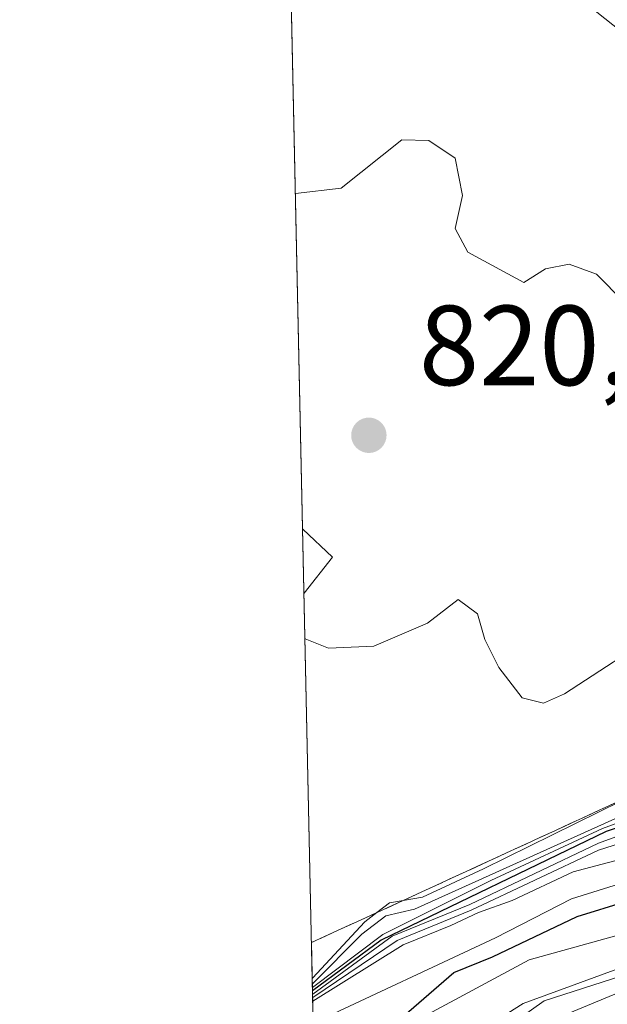
# Model space of a CAD drawing. Units: metres. Extents: x 648482 to 651947, y 4725399 to 4727786.
# Drawn here: x 648482 to 648534, y 4726509 to 4726596 of the extents above; entities that cross this region are included whole.
import ezdxf

# ---------------------------------------------------------------- set-up
doc = ezdxf.new("R2010")
doc.units = ezdxf.units.M
doc.header["$MEASUREMENT"] = 0
doc.linetypes.add('DGN Style 3', pattern=[2.307223458686699, 1.648016756204785, -0.6592067024819142])
for name, color, linetype, lineweight in [('Arbolado forestal CxS', 92, 'Continuous', 0), ('Comarca CxS', 21, 'Continuous', 0), ('Comunidad Autónoma CxS', 142, 'Continuous', 0), ('Curva de nivel maestra', 30, 'Continuous', 30), ('Curva de nivel normal', 30, 'Continuous', 0), ('Escarpado Cxs', 30, 'Continuous', 13), ('Escarpado superficial', 30, 'DGN Style 3', 0), ('Espacio natural protegido CxS', 121, 'Continuous', 0), ('Municipio CxS', 4, 'Continuous', 0), ('Provincia CxS', 1, 'Continuous', 0), ('Punto de cota en terreno', 7, 'Continuous', 0), ('Rótulo de punto de cota en terreno', 7, 'Continuous', 0)]:
    doc.layers.add(name, color=color, linetype=linetype, lineweight=lineweight)
doc.styles.add('Style-Arial', font='txt')

# ---------------------------------------------------------------- blocks, each defined once
blk = doc.blocks.new('*U15')
at = {"layer": 'Espacio natural protegido CxS', "color": 121, "linetype": 'Continuous', "lineweight": 0, "flags": 128}
blk.add_lwpolyline([(648514.7486000002, 4726196.701900001), (648482.2500011224, 4727712.399982707)], dxfattribs=at)
blk = doc.blocks.new('5PATER')
at = {"layer": 'Punto de cota en terreno', "linetype": 'Continuous', "lineweight": 0}
h = blk.add_hatch(color=51, dxfattribs=at)
edge = h.paths.add_edge_path()
edge.add_ellipse((0, 0), major_axis=(-0.1095731443231308, -0.1110710700762829), ratio=0.9994222409660322, start_angle=0, end_angle=360)

msp = doc.modelspace()

# ---------------------------------------------------------------- linework, layer by layer
at = {"layer": 'Arbolado forestal CxS', "color": 92, "linetype": 'Continuous', "lineweight": 0, "extrusion": (0.00680103491978337, -0.3171914020728325, 0.9483371554331775), "elevation": -1494156.331183067, "flags": 128}
msp.add_lwpolyline([(749678.8228432115, 4468226.241478881), (749678.8228432115, 4468683.848267369)], dxfattribs=at)
at = {"layer": 'Arbolado forestal CxS', "color": 92, "linetype": 'Continuous', "lineweight": 0}
msp.add_polyline3d([(648510.0617000004, 4726415.2916, 644.7309999999999), (648500.7591000004, 4726849.157400001, 789.9133000000003)], dxfattribs=at)
at = {"layer": 'Comarca CxS', "color": 21, "linetype": 'Continuous', "lineweight": 0, "flags": 128}
msp.add_lwpolyline([(648545.5117105299, 4725399.406460155), (648531.8500011209, 4725399.109982732), (648530.9641000008, 4725440.428500001), (648530.5907970234, 4725457.837891007), (648530.2733999998, 4725472.642700001), (648515.1720999995, 4726176.9471), (648514.867925118, 4726191.135519027), (648514.7486000002, 4726196.701900001), (648482.2500011224, 4727712.399982707), (648681.66887175, 4727716.728862762), (648686.9035554886, 4727716.842469466), (648693.4867559067, 4727716.985423606), (649534.7884223101, 4727735.247836691), (649988.2651779425, 4727745.091614628), (651556.3070000005, 4727779.129699999), (651895.8400011476, 4727786.499982707), (651905.7053999993, 4727337.257999999), (651919.443599999, 4726711.659399999), (651946.6400011466, 4725473.209982732), (649872.0363615156, 4725428.191704161), (648561.0111206395, 4725399.742803209), (648554.0204395321, 4725399.591075121)], close=True, dxfattribs=at)
at = {"layer": 'Comunidad Autónoma CxS', "color": 142, "linetype": 'Continuous', "lineweight": 0, "flags": 128}
msp.add_lwpolyline([(648545.5117105299, 4725399.406460155), (648531.8500011209, 4725399.109982732), (648530.9641000008, 4725440.428500001), (648530.5907970234, 4725457.837891007), (648530.2733999998, 4725472.642700001), (648515.1720999995, 4726176.9471), (648514.867925118, 4726191.135519027), (648514.7486000002, 4726196.701900001), (648482.2500011224, 4727712.399982707), (648681.66887175, 4727716.728862762), (648686.9035554886, 4727716.842469466), (648693.4867559067, 4727716.985423606), (649534.7884223101, 4727735.247836691), (649988.2651779425, 4727745.091614628), (651556.3070000005, 4727779.129699999), (651895.8400011476, 4727786.499982707), (651905.7053999993, 4727337.257999999), (651919.443599999, 4726711.659399999), (651946.6400011466, 4725473.209982732), (649872.0363615156, 4725428.191704161), (648561.0111206395, 4725399.742803209), (648554.0204395321, 4725399.591075121)], close=True, dxfattribs=at)
at = {"layer": 'Curva de nivel maestra', "color": 30, "linetype": 'Continuous', "lineweight": 30, "flags": 128}
for points, elevation in [([(648540.5599999997, 4726526.390100001), (648533.8899999997, 4726524.120100001), (648514.0800000001, 4726514.550100001), (648508.0499999998, 4726510.100099999), (648508.0290000001, 4726510.095000001)], 800), ([(648512.5599999997, 4726504.8301), (648520.4699999997, 4726511.700099999), (648523.8899999997, 4726513.0801), (648531.3499999996, 4726516.6501), (648535.7100000001, 4726518.0001)], 775)]:
    msp.add_lwpolyline(points, dxfattribs=dict(at, elevation=elevation))
at = {"layer": 'Curva de nivel normal', "color": 30, "linetype": 'Continuous', "lineweight": 0, "flags": 128}
for points, elevation in [([(648530.25, 4726598.5101), (648544.2000000002, 4726587.450099999)], 815), ([(648508.3200000003, 4726497.4901), (648526.5800000001, 4726508.970100001), (648537.8899999997, 4726513.120100001), (648546.2300000006, 4726517.210100001), (648552.2300000006, 4726519.220100001), (648557.0599999997, 4726521.700099999), (648562.2300000006, 4726524.880100001), (648566.9199999999, 4726528.710100001), (648572.7599999999, 4726531.4801), (648579.3300000001, 4726535.090100001), (648585.0499999998, 4726538.840100001), (648591.75, 4726540.960100001), (648606.2100000001, 4726547.5701), (648610.3499999996, 4726551.5001), (648613.9400000004, 4726560.0101), (648617.2599999999, 4726578.020099999), (648617.7627999998, 4726580.2481), (648619.1399999997, 4726586.350099999), (648618.4199999999, 4726589.140100001), (648614.0899999999, 4726591.790100001), (648605.7999999998, 4726594.790100001), (648601.3200000003, 4726597.4101)], 765), ([(648516.3799999999, 4726500.6601), (648528.4400000004, 4726509.220100001), (648538.7300000006, 4726512.520099999), (648546.2999999998, 4726516.340100001), (648551.8099999997, 4726518.4001), (648562.5599999997, 4726524.440099999), (648567.5, 4726528.800100001), (648572.3499999996, 4726530.870100001), (648580.1200000001, 4726534.960100001), (648582.5199999996, 4726536.7401), (648584.8399999999, 4726538.280099999), (648591.3899999997, 4726540.520099999), (648606.29, 4726547.4001), (648610.5999999996, 4726551.420100001), (648614.1600000003, 4726560.0101), (648617.9199999999, 4726578.020099999), (648619.0220999997, 4726581.0801), (648620.9199999999, 4726586.350099999), (648620.7199999997, 4726589.270099999), (648616.0800000001, 4726592.370100001), (648609.8899999997, 4726594.9301), (648607.5, 4726596.300100001)], 760), ([(648535.4600000001, 4726570.7601), (648533.04, 4726573.190099999), (648530.6399999997, 4726574.0601), (648528.5599999997, 4726573.6501), (648526.6500000004, 4726572.460100001), (648521.7000000002, 4726575.110099999), (648520.5899999999, 4726577.190099999), (648521.25, 4726580.110099999), (648520.5999999996, 4726583.4001), (648518.29, 4726584.960100001), (648515.9100000003, 4726585.020099999), (648510.5599999997, 4726580.7401), (648506.5499999998, 4726580.270099999), (648506.5246000001, 4726580.261299999)], 820), ([(648507.1575999996, 4726550.737400001), (648507.1799999997, 4726550.7301), (648509.8099999997, 4726548.2601), (648507.2999999998, 4726545.090100001), (648507.2801000001, 4726545.0219)], 820), ([(648507.3629999999, 4726541.1589), (648507.3899999997, 4726541.0801), (648509.4299999997, 4726540.270099999), (648513.4400000004, 4726540.440099999), (648518.1500000004, 4726542.470100001), (648520.8700000001, 4726544.540100001), (648522.5800000001, 4726543.290100001), (648523.2100000001, 4726541.0101), (648524.4400000004, 4726538.5601), (648526.5099999999, 4726535.9001), (648528.3899999997, 4726535.4101), (648530.2300000006, 4726536.2301), (648538.8899999997, 4726541.860099999)], 820), ([(648537.2800000003, 4726527.8301), (648523.0999999996, 4726520.8301), (648517.7100000001, 4726518.350099999), (648516.0148, 4726518.045100001), (648514.8200000003, 4726517.8301), (648513.7012999998, 4726516.977), (648512.6299999999, 4726516.1601), (648508.0300000003, 4726511.200099999), (648508.0053000003, 4726511.1998)], 815), ([(648537.6600000003, 4726526.590100001), (648517.0300000003, 4726517.270099999), (648514.5, 4726516.710100001), (648512.3799999999, 4726515.090100001), (648508.04, 4726510.720100001), (648508.0157000005, 4726510.717700001)], 810), ([(648535.7100000001, 4726525.170100001), (648533.5700000003, 4726524.390100001), (648523.7400000002, 4726519.8201), (648514.2400000002, 4726515.050100001), (648508.04, 4726510.4001), (648508.0225000001, 4726510.3972)], 805), ([(648540.0599999997, 4726525.600099999), (648533.2300000006, 4726523.0801), (648521.8899999997, 4726517.690099999), (648515.0599999997, 4726514.920100001), (648508.0599999997, 4726509.800100001), (648508.0355000002, 4726509.791300001)], 795.0000000000001), ([(648541.3399999999, 4726525.0701), (648533.2300000006, 4726522.4901), (648522.0199999996, 4726517.210100001), (648515.5, 4726514.540100001), (648508.0599999997, 4726509.5101), (648508.0417, 4726509.502800001)], 790.0000000000001), ([(648538.2000000002, 4726522.4801), (648530.9900000002, 4726520.5801), (648525.6100000005, 4726518.040100001), (648522.6600000003, 4726516.9801), (648520.2199999997, 4726515.850099999), (648516.0099999999, 4726514.130100001), (648508.0700000003, 4726509.190099999), (648508.0487000003, 4726509.178400001)], 785), ([(648538.4500000002, 4726520.5601), (648530.8499999996, 4726518.190099999), (648524.1500000004, 4726514.7601), (648508.0902000006, 4726507.241599999)], 780), ([(648517.8300000001, 4726507.840100001), (648527.1200000001, 4726512.8101), (648537.8099999997, 4726515.790100001)], 770), ([(648527.7800000003, 4726506.970100001), (648538.6100000005, 4726511.450099999)], 755)]:
    msp.add_lwpolyline(points, dxfattribs=dict(at, elevation=elevation))
at = {"layer": 'Escarpado Cxs', "color": 30, "linetype": 'Continuous', "lineweight": 13}
msp.add_polyline3d([(648508.7186000004, 4726477.9352, 711.045299999998), (648507.9379000004, 4726514.344699999, 817.422000000006), (648509.0888999999, 4726514.872400001, 816.607799999998), (648510.2400000002, 4726515.4001, 816.2317999999942), (648511.9850000005, 4726516.1951, 816.4882999999973), (648513.7300000006, 4726516.9901, 816.646900000007), (648515.0367000002, 4726517.593400001, 817.0862000000053), (648516.3432999998, 4726518.196799999, 816.6012000000047), (648517.6500000004, 4726518.800100001, 816.1897999999928), (648518.9600000001, 4726519.4034, 814.9542999999976), (648520.2699999996, 4726520.006800001, 814.4137999999948), (648521.5800000001, 4726520.610099999, 814.5681000000042), (648522.8866999998, 4726521.210100001, 815.3779999999971), (648524.1933000004, 4726521.8101, 816.7519999999931), (648525.5, 4726522.4101, 818.7323999999935), (648526.8099999997, 4726523.0134, 819.001099999994), (648528.1200000001, 4726523.616800001, 818.1294000000053), (648529.4299999997, 4726524.220100001, 816.7905000000028), (648530.7367000004, 4726524.8201, 816.0409999999974), (648532.0433, 4726525.420100001, 815.8781000000017), (648533.3499999996, 4726526.020099999, 816.107999999993), (648534.6600000003, 4726526.623400001, 816.9231000000001)], dxfattribs=at)
at = {"layer": 'Escarpado superficial', "color": 30, "linetype": 'DGN Style 3', "lineweight": 0}
msp.add_polyline3d([(648537.2800000003, 4726527.8301, 814.5004999999946), (648533.3499999996, 4726526.020099999, 812.9640999999974), (648529.4299999997, 4726524.220100001, 812.8156000000017), (648525.5, 4726522.4101, 815.011799999993), (648521.5800000001, 4726520.610099999, 814.1566000000021), (648517.6500000004, 4726518.800100001, 814.9670999999945), (648516.0148, 4726518.045100001, 815.011599999998), (648513.7300000006, 4726516.9901, 813.8611999999994), (648513.7012999998, 4726516.977, 813.8340000000027), (648510.2400000002, 4726515.4001, 812.7866999999969), (648507.9379000004, 4726514.344699999, 814.8463999999949)], dxfattribs=at)
at = {"layer": 'Espacio natural protegido CxS', "color": 121, "linetype": 'Continuous', "lineweight": 0, "flags": 128}
msp.add_lwpolyline([(649872.0363615156, 4725428.191704161), (648561.0111206395, 4725399.742803209), (648554.0204395321, 4725399.591075121), (648545.5117105299, 4725399.406460155), (648531.8500011209, 4725399.109982732), (648530.9641000008, 4725440.428500001), (648530.5907970234, 4725457.837891007), (648530.2733999998, 4725472.642700001), (648515.1720999995, 4726176.9471), (648514.867925118, 4726191.135519027), (648514.7486000002, 4726196.701900001), (648482.2500011224, 4727712.399982707), (648681.66887175, 4727716.728862762), (648686.9035554886, 4727716.842469466), (648693.4867559067, 4727716.985423606), (649534.7884223101, 4727735.247836691), (649988.2651779425, 4727745.091614628)], dxfattribs=at)
msp.add_lwpolyline([(648545.5117105299, 4725399.406460155), (648531.8500011209, 4725399.109982732), (648530.9641000008, 4725440.428500001), (648530.5907970234, 4725457.837891007), (648530.2733999998, 4725472.642700001), (648515.1720999995, 4726176.9471), (648514.867925118, 4726191.135519027), (648514.7486000002, 4726196.701900001), (648482.2500011224, 4727712.399982707), (648681.66887175, 4727716.728862762), (648686.9035554886, 4727716.842469466), (648693.4867559067, 4727716.985423606), (649534.7884223101, 4727735.247836691), (649543.0190000002, 4727711.890699999), (649901.7939999996, 4726454.603499998), (649905.5750000004, 4725511.714299998), (649872.0363615156, 4725428.191704161), (648561.0111206395, 4725399.742803209), (648554.0204395321, 4725399.591075121)], close=True, dxfattribs=at)
at = {"layer": 'Municipio CxS', "color": 4, "linetype": 'Continuous', "lineweight": 0, "flags": 128}
msp.add_lwpolyline([(648545.5117105299, 4725399.406460155), (648531.8500011209, 4725399.109982732), (648530.9641000008, 4725440.428500001), (648530.5907970234, 4725457.837891007), (648530.2733999998, 4725472.642700001), (648515.1720999995, 4726176.9471), (648514.867925118, 4726191.135519027), (648514.7486000002, 4726196.701900001), (648482.2500011224, 4727712.399982707), (648681.66887175, 4727716.728862762), (648686.9035554886, 4727716.842469466), (648693.4867559067, 4727716.985423606), (649534.7884223101, 4727735.247836691), (649988.2651779425, 4727745.091614628), (651556.3070000005, 4727779.129699999), (651895.8400011476, 4727786.499982707), (651905.7053999993, 4727337.257999999), (651919.443599999, 4726711.659399999), (651946.6400011466, 4725473.209982732), (649872.0363615156, 4725428.191704161), (648561.0111206395, 4725399.742803209), (648554.0204395321, 4725399.591075121)], close=True, dxfattribs=at)
at = {"layer": 'Provincia CxS', "color": 1, "linetype": 'Continuous', "lineweight": 0, "flags": 128}
msp.add_lwpolyline([(648545.5117105299, 4725399.406460155), (648531.8500011209, 4725399.109982732), (648530.9641000008, 4725440.428500001), (648530.5907970234, 4725457.837891007), (648530.2733999998, 4725472.642700001), (648515.1720999995, 4726176.9471), (648514.867925118, 4726191.135519027), (648514.7486000002, 4726196.701900001), (648482.2500011224, 4727712.399982707), (648681.66887175, 4727716.728862762), (648686.9035554886, 4727716.842469466), (648693.4867559067, 4727716.985423606), (649534.7884223101, 4727735.247836691), (649988.2651779425, 4727745.091614628), (651556.3070000005, 4727779.129699999), (651895.8400011476, 4727786.499982707), (651905.7053999993, 4727337.257999999), (651919.443599999, 4726711.659399999), (651946.6400011466, 4725473.209982732), (649872.0363615156, 4725428.191704161), (648561.0111206395, 4725399.742803209), (648554.0204395321, 4725399.591075121)], close=True, dxfattribs=at)

# ---------------------------------------------------------------- block references
at = {"layer": 'Espacio natural protegido CxS', "color": 121, "linetype": 'Continuous', "lineweight": 0}
msp.add_blockref('*U15', (0, 0), dxfattribs=at)
at = {"layer": 'Punto de cota en terreno', "color": 7, "linetype": 'Continuous', "lineweight": 0, "xscale": 10, "yscale": 10, "zscale": 10}
msp.add_blockref('5PATER', (648513, 4726559, 820.8099999999977), dxfattribs=at)

# ---------------------------------------------------------------- texts
at = {"layer": 'Rótulo de punto de cota en terreno', "color": 7, "linetype": 'Continuous', "lineweight": 0, "style": 'Style-Arial'}
msp.add_text('820,81', height=7.000000000000002, dxfattribs=at).set_placement((648517.4096999997, 4726563.409700001))

doc.saveas('drawing.dxf')
